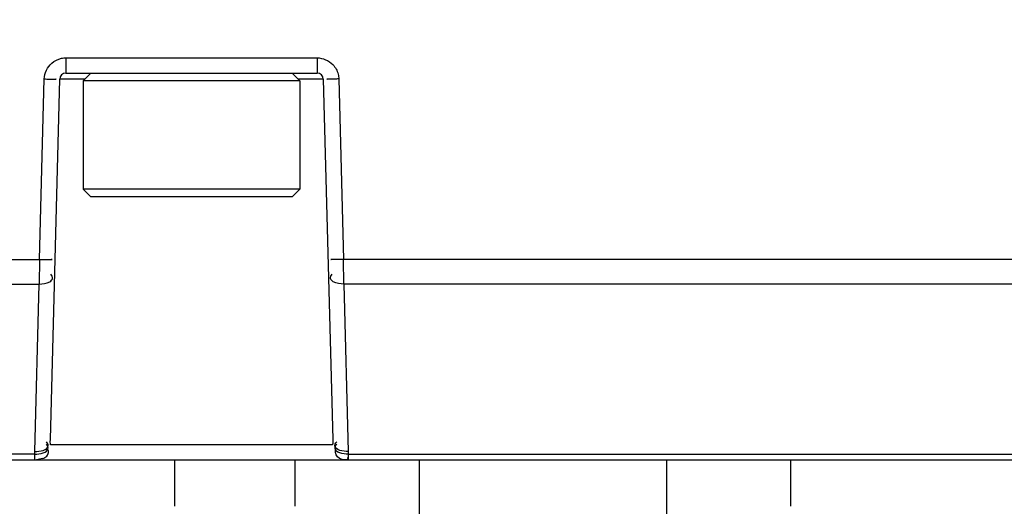
# Model space of a CAD drawing. Units: millimetres. Extents: x 811 to 4670, y -805 to 3125.
# Drawn here: x 2175 to 2207, y -615 to -600 of the extents above; entities that cross this region are included whole.
import ezdxf

# ---------------------------------------------------------------- set-up
doc = ezdxf.new("R2010")
doc.units = ezdxf.units.MM
doc.header["$LTSCALE"] = 294.03
doc.header["$PDMODE"] = 3
doc.header["$PDSIZE"] = 0.3125
doc.layers.get('0').update_dxf_attribs({"linetype": 'CONTINUOUS'})
doc.layers.get('Defpoints').update_dxf_attribs({"linetype": 'CONTINUOUS'})
doc.styles.get("Standard").update_dxf_attribs({"font": 'simfang.ttf'})
doc.dimstyles.new('DIMSTYLE_2', dxfattribs={"dimtxt": 45, "dimasz": 21.6, "dimexe": 0.5, "dimexo": 0.1, "dimtad": 1, "dimdec": 1, "dimdsep": 46, "dimtxsty": 'Standard', "dimblk": '_FILLED', "dimblk1": '_FILLED', "dimblk2": '_FILLED', "dimcen": 0.09, "dimadec": 1, "dimazin": 2, "dimtp": 0.01, "dimtm": 0.01, "dimtfac": 1, "dimtdec": 1, "dimtofl": 0, "dimtmove": 0, "dimatfit": 3, "dimldrblk": '_FILLED', "dimfxl": 1, "dimtolj": 1, "dimarcsym": 0})

# ---------------------------------------------------------------- blocks, each defined once
blk = doc.blocks.new('_FILLED')
at = {"color": 0, "linetype": 'ByBlock'}
blk.add_solid([(0, 0), (-1, 0.1667), (-1, -0.1667)], dxfattribs=at)
blk = doc.blocks.new('*D31')
at = {"color": 0, "linetype": 'Continuous', "lineweight": -2}
for p, q in [((2052.411, -568.593), (2052.411, -792.181)), ((2212.411, -568.593), (2212.411, -792.181)), ((2074.011, -791.681), (2190.811, -791.681))]:
    blk.add_line(p, q, dxfattribs=at)
at = {"layer": 'Defpoints', "color": 0}
for p in [(2052.411, -568.493), (2212.411, -568.493), (2212.411, -791.681)]:
    blk.add_point(p, dxfattribs=at)
at = {"color": 0, "lineweight": -2, "xscale": 21.6, "yscale": 21.6, "zscale": 21.6, "rotation": 180}
blk.add_blockref('_FILLED', (2052.411, -791.681), dxfattribs=at)
at = {"color": 0, "lineweight": -2, "xscale": 21.6, "yscale": 21.6, "zscale": 21.6}
blk.add_blockref('_FILLED', (2212.411, -791.681), dxfattribs=at)
at = {"color": 0, "insert": (2134.081, -745.542), "char_height": 45, "attachment_point": 2}
blk.add_mtext('\\A1;160', dxfattribs=at)

msp = doc.modelspace()

# ---------------------------------------------------------------- linework, layer by layer
at = {"color": 7, "linetype": 'Continuous'}
for p, q in [((2176.356, -600.802), (2184.466, -600.802)), ((2176.356, -600.802), (2176.356, -601.293)), ((2184.466, -600.802), (2184.466, -601.293)), ((2176.356, -601.293), (2184.466, -601.293)), ((2176.911, -601.543), (2177.161, -601.293)), ((2183.911, -601.543), (2183.661, -601.293)), ((2175.503, -607.313), (2175.656, -601.484)), ((2175.851, -613.129), (2176.156, -601.488)), ((2176.969, -601.488), (2176.156, -601.488)), ((2183.911, -601.543), (2176.911, -601.543)), ((2176.911, -601.543), (2176.911, -605.043)), ((2184.666, -601.488), (2183.853, -601.488)), ((2183.911, -601.543), (2183.911, -605.043)), ((2184.666, -601.488), (2184.971, -613.129)), ((2185.166, -601.484), (2185.319, -607.313)), ((2183.911, -605.043), (2176.911, -605.043)), ((2177.161, -605.293), (2176.911, -605.043)), ((2183.661, -605.293), (2183.911, -605.043)), ((2183.661, -605.293), (2177.161, -605.293)), ((2089.319, -607.313), (2175.503, -607.313)), ((2175.503, -607.313), (2175.493, -608.11)), ((2245.503, -607.313), (2185.319, -607.313)), ((2185.329, -608.11), (2185.319, -607.313)), ((2185.32, -607.427), (2185.319, -607.313)), ((2089.329, -608.11), (2175.493, -608.11)), ((2175.351, -613.523), (2175.493, -608.11)), ((2245.493, -608.11), (2185.329, -608.11)), ((2185.329, -608.11), (2185.471, -613.523)), ((2175.85, -613.213), (2175.851, -613.129)), ((2175.852, -613.269), (2175.85, -613.213)), ((2175.856, -613.297), (2175.852, -613.269)), ((2175.861, -613.306), (2175.856, -613.297)), ((2184.961, -613.306), (2175.861, -613.306)), ((2184.968, -613.293), (2184.961, -613.306)), ((2184.971, -613.129), (2184.972, -613.213)), ((2175.35, -613.607), (2089.472, -613.607)), ((2175.35, -613.607), (2175.351, -613.523)), ((2175.363, -613.793), (2175.599, -613.734)), ((2185.471, -613.523), (2185.472, -613.607)), ((2185.472, -613.607), (2240.815, -613.607)), ((2024.007, -613.793), (2240.815, -613.793)), ((2179.861, -613.793), (2179.861, -615.293)), ((2183.761, -615.293), (2183.761, -613.793)), ((2187.761, -613.793), (2187.761, -629.986)), ((2195.761, -629.986), (2195.761, -613.793)), ((2199.761, -613.793), (2199.761, -615.293))]:
    msp.add_line(p, q, dxfattribs=at)
msp.add_lwpolyline([(2184.972, -613.213), (2184.971, -613.26), (2184.968, -613.293)], dxfattribs=at)
for centre, radius, start, end in [((2176.356, -601.493), 0.2, 90, 178.5), ((2184.466, -601.493), 0.2, 1.5, 90), ((2175.677, -611.465), 4.154, 86.8967, 87.2785), ((2185.144, -611.402), 4.091, 92.746, 93.1367)]:
    msp.add_arc(centre, radius, start, end, dxfattribs=at)
for points in [[(2175.656, -601.484), (2175.661, -601.295), (2175.755, -601.096), (2175.898, -600.972)], [(2175.898, -600.972), (2175.986, -600.896), (2176.097, -600.842), (2176.211, -600.817)], [(2184.466, -600.802), (2184.65, -600.802), (2184.846, -600.886), (2184.973, -601.019)], [(2184.973, -601.019), (2185.055, -601.105), (2185.115, -601.215), (2185.144, -601.33)], [(2175.35, -613.607), (2175.507, -613.607), (2175.771, -613.568), (2175.778, -613.411)], [(2175.351, -613.523), (2175.508, -613.524), (2175.777, -613.485), (2175.781, -613.328)], [(2185.471, -613.523), (2185.314, -613.524), (2185.046, -613.485), (2185.041, -613.328)], [(2185.472, -613.607), (2185.315, -613.607), (2185.051, -613.568), (2185.045, -613.411)]]:
    msp.add_open_spline(points, degree=3, dxfattribs=at)
for points, knots in [([(2176.211, -600.817), (2176.235, -600.812), (2176.283, -600.805), (2176.332, -600.802), (2176.356, -600.802)], [0, 0, 0, 0, 0.501634, 1, 1, 1, 1]), ([(2185.144, -601.33), (2185.151, -601.355), (2185.161, -601.406), (2185.165, -601.458), (2185.166, -601.484)], [0, 0, 0, 0, 0.501826, 1, 1, 1, 1]), ([(2175.656, -601.484), (2175.715, -601.485), (2175.78, -601.488), (2176.092, -601.489), (2176.027, -601.486)], [0, 0, 0, 0, 0.47459, 1, 1, 1, 1]), ([(2185.166, -601.484), (2185.107, -601.485), (2185.042, -601.488), (2184.73, -601.489), (2184.795, -601.486)], [0, 0, 0, 0, 0.474591, 1, 1, 1, 1]), ([(2175.503, -607.313), (2175.559, -607.314), (2175.636, -607.317), (2175.979, -607.321), (2175.902, -607.317)], [0, 0, 0, 0, 0.418125, 1, 1, 1, 1]), ([(2185.319, -607.313), (2185.263, -607.314), (2185.186, -607.317), (2184.842, -607.321), (2184.92, -607.317)], [0, 0, 0, 0, 0.417678, 1, 1, 1, 1]), ([(2175.493, -608.11), (2175.609, -608.111), (2175.77, -608.095), (2175.956, -607.938), (2175.899, -607.831), (2175.864, -607.793)], [0, 0, 0, 0, 0.549197, 0.759031, 1, 1, 1, 1]), ([(2185.329, -608.11), (2185.213, -608.111), (2185.052, -608.095), (2184.866, -607.938), (2184.923, -607.831), (2184.958, -607.793)], [0, 0, 0, 0, 0.549197, 0.759031, 1, 1, 1, 1]), ([(2175.778, -613.411), (2175.778, -613.392), (2175.767, -613.346), (2175.739, -613.309), (2175.722, -613.29)], [0, 0, 0, 0, 0.427396, 1, 1, 1, 1]), ([(2175.781, -613.328), (2175.781, -613.309), (2175.769, -613.263), (2175.74, -613.226), (2175.723, -613.207)], [0, 0, 0, 0, 0.425891, 1, 1, 1, 1]), ([(2175.79, -613.551), (2175.791, -613.527), (2175.78, -613.473), (2175.751, -613.426), (2175.733, -613.402)], [0, 0, 0, 0, 0.439156, 1, 1, 1, 1]), ([(2185.459, -613.793), (2185.342, -613.793), (2185.083, -613.783), (2185.03, -613.481), (2185.089, -613.402)], [0, 0, 0, 0, 0.540775, 1, 1, 1, 1]), ([(2185.041, -613.328), (2185.041, -613.309), (2185.053, -613.263), (2185.082, -613.226), (2185.1, -613.207)], [0, 0, 0, 0, 0.425894, 1, 1, 1, 1]), ([(2185.045, -613.411), (2185.044, -613.392), (2185.055, -613.346), (2185.083, -613.309), (2185.1, -613.29)], [0, 0, 0, 0, 0.427394, 1, 1, 1, 1]), ([(2175.363, -613.793), (2175.353, -613.793), (2175.355, -613.684), (2175.353, -613.637), (2175.355, -613.572)], [0, 0, 0, 0, 0.13187, 1, 1, 1, 1]), ([(2175.604, -613.747), (2175.651, -613.729), (2175.738, -613.686), (2175.789, -613.594), (2175.79, -613.551)], [0, 0, 0, 0, 0.537631, 1, 1, 1, 1]), ([(2185.472, -613.607), (2185.471, -613.654), (2185.482, -613.696), (2185.461, -613.786), (2185.458, -613.729), (2185.456, -613.711)], [0, 0, 0, 0, 0.662313, 0.743368, 1, 1, 1, 1])]:
    msp.add_open_spline(points, degree=3, knots=knots, dxfattribs=at)

# ---------------------------------------------------------------- dimensions: what is measured, and where the dimension line sits
at = {"color": 2, "linetype": 'Continuous'}
dim = msp.add_linear_dim(base=(2212.411, -791.681), p1=(2052.411, -568.493), p2=(2212.411, -568.493), dimstyle='DIMSTYLE_2', dxfattribs=at)
dim.commit()
dim.dimension.update_dxf_attribs({"geometry": '*D31', "text_midpoint": (2134.081, -791.681), "dimtype": 160})

doc.saveas('drawing.dxf')
